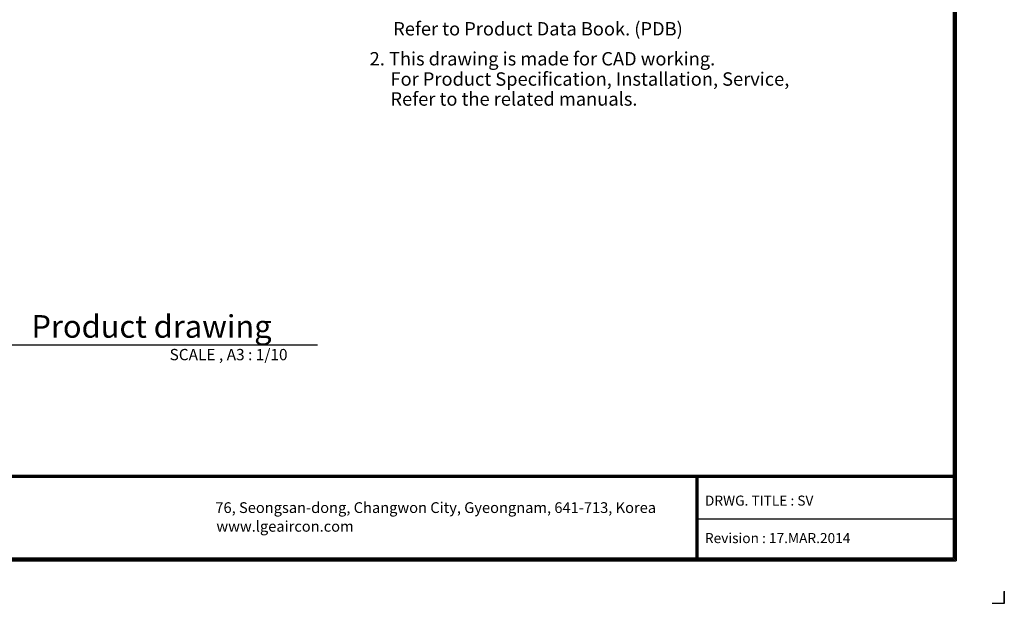
# Model space of a CAD drawing. Units: millimetres. Extents: x 0 to 6315, y 0 to 4504.
# Drawn here: x 2611 to 6315, y 0 to 2196 of the extents above; entities that cross this region are included whole.
import ezdxf

# ---------------------------------------------------------------- set-up
doc = ezdxf.new("R2010")
doc.units = ezdxf.units.MM
doc.layers.add('LG-LAYOUT', color=7, linetype='Continuous')
doc.layers.add('LG-TEXT', color=4, linetype='Continuous')
doc.styles.add('LG-TEXT', font='arial.ttf')

# ---------------------------------------------------------------- blocks, each defined once
blk = doc.blocks.new('LG-LAYOUT')
at = {"layer": 'LG-LAYOUT', "color": 1}
for p, q in [((5352.9, 4121.1), (5352.9, 795.1)), ((5352.9, 4121.1), (5352.9, 795.1)), ((5355.9, 4124.1), (5355.9, 792.1)), ((5358.9, 4127.1), (5358.9, 789.1)), ((5361.9, 4130.1), (5361.9, 786.1)), ((645.6, 1041.9), (5352.9, 1041.9)), ((645.6, 1041.9), (5352.9, 1041.9)), ((645.6, 1038.9), (5352.9, 1038.9)), ((645.6, 1035.9), (5352.9, 1035.9)), ((4583.9, 1035.9), (4583.9, 786.1)), ((4586.9, 1035.9), (4586.9, 786.1)), ((4589.9, 1035.9), (4589.9, 786.1)), ((4583.9, 911), (5352.9, 911)), ((645.6, 795.1), (5352.9, 795.1)), ((636.6, 786.1), (5361.9, 786.1)), ((636.6, 786.1), (5361.9, 786.1)), ((639.6, 789.1), (5358.9, 789.1)), ((639.6, 789.1), (5358.9, 789.1)), ((642.6, 792.1), (5355.9, 792.1)), ((642.6, 792.1), (5355.9, 792.1)), ((5505.2, 695), (5505.2, 658.9)), ((5505.2, 658.9), (5505.2, 693.8)), ((5505.2, 658.9), (5505.2, 693.8)), ((5505.2, 658.9), (5505.2, 693.8)), ((5505.2, 658.9), (5469.1, 658.9))]:
    blk.add_line(p, q, dxfattribs=at)
at = {"layer": 'LG-LAYOUT', "color": 0, "style": 'LG-TEXT'}
for s, p in [('76, Seongsan-dong, Changwon City, Gyeongnam, 641-713, Korea', (3149.8, 928.7)), ('www.lgeaircon.com', (3152.9, 872.8))]:
    blk.add_text(s, height=32.094, dxfattribs=at).set_placement(p)

msp = doc.modelspace()

# ---------------------------------------------------------------- linework, layer by layer
at = {"layer": 'LG-TEXT', "color": 1}
msp.add_line((2496.9, 972.5), (3731, 972.5), dxfattribs=at)

# ---------------------------------------------------------------- block references
at = {"layer": 'LG-LAYOUT', "xscale": 1.26, "yscale": 1.26, "zscale": 1.26}
msp.add_blockref('LG-LAYOUT', (-621.7, -830.3), dxfattribs=at)

# ---------------------------------------------------------------- texts
at = {"layer": 'LG-TEXT', "color": 0, "style": 'LG-TEXT'}
for s, height, p in [('Refer to Product Data Book. (PDB)', 50.4, (4016, 2136.6)), (' 2. This drawing is made for CAD working.', 50.4, (3912, 2023.8)), ('For Product Specification, Installation, Service,', 50.4, (4005.8, 1947.5)), ('Refer to the related manuals.', 50.4, (4005.8, 1872.4)), ('DRWG. TITLE : SV', 37.8, (5188.6, 367.5)), ('Revision : 17.MAR.2014', 37.8, (5188.6, 226.5))]:
    msp.add_text(s, height=height, dxfattribs=at).set_placement(p)
at = {"layer": 'LG-TEXT', "color": 7, "style": 'LG-TEXT'}
for s, height, p in [('Product drawing', 85.05, (2655, 999.3)), ('SCALE , A3 : 1/10', 42.525, (3174.9, 914.6))]:
    msp.add_text(s, height=height, dxfattribs=at).set_placement(p)

doc.saveas('drawing.dxf')
